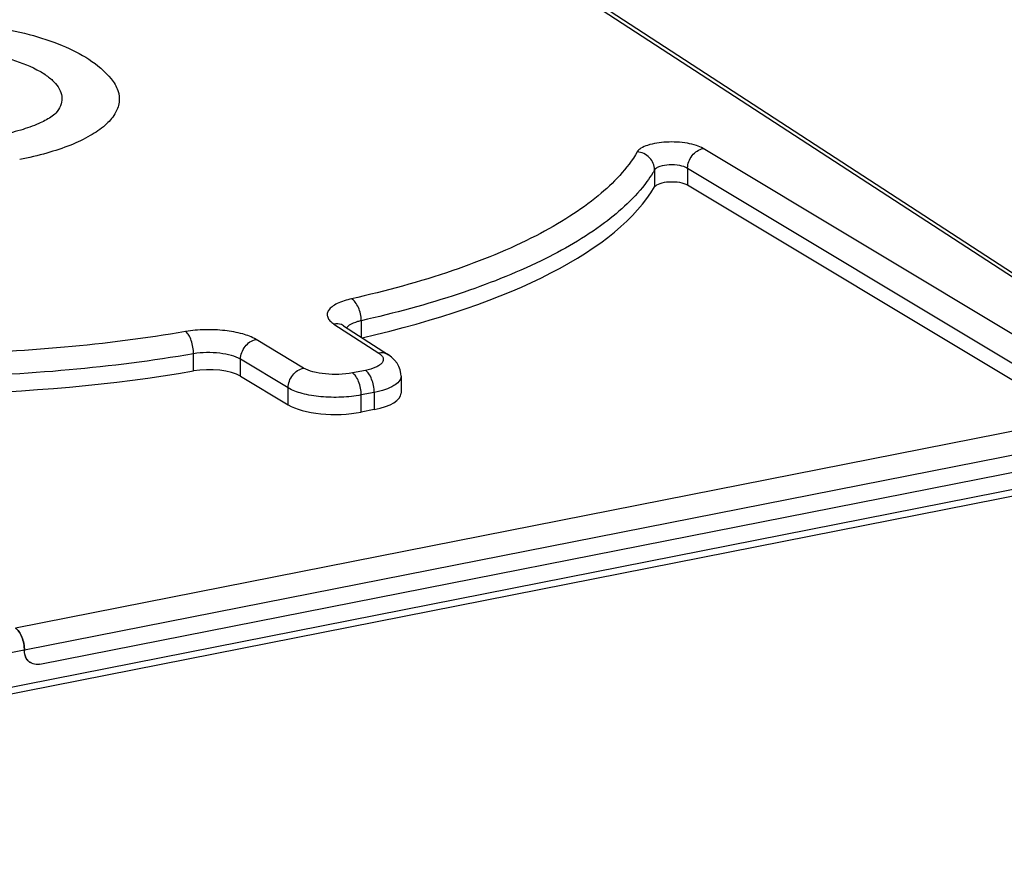
# Model space of a CAD drawing. Units: millimetres. Extents: x 0 to 594, y 0 to 420.
# Drawn here: x 55 to 69, y 103 to 114 of the extents above; entities that cross this region are included whole.
import ezdxf

# ---------------------------------------------------------------- set-up
doc = ezdxf.new("R2010")
doc.units = ezdxf.units.MM
doc.header["$LTSCALE"] = 32.67
doc.layers.get('0').update_dxf_attribs({"linetype": 'CONTINUOUS'})
doc.layers.add('BEZUGSACHSEN', color=7, linetype='CONTINUOUS')
doc.layers.add('RUNDUNGEN', color=7, linetype='CONTINUOUS')

msp = doc.modelspace()

# ---------------------------------------------------------------- linework, layer by layer
at = {"color": 7, "linetype": 'CONTINUOUS'}
for points, knots in [([(52.29438, 114.25553), (52.66479, 114.32867), (53.4302, 114.3974), (54.37392, 114.33824), (55.08733, 114.19284), (55.66992, 114.00431), (56.0678, 113.77364), (56.24291, 113.5607)], [0, 0, 0, 0, 0.27382091, 0.55394562, 0.68314438, 0.80005408, 1, 1, 1, 1]), ([(52.59383, 113.92029), (52.77409, 113.95589), (53.15114, 114.00329), (53.72247, 114.01352), (54.28202, 113.96563), (54.78132, 113.86401), (55.13667, 113.73532), (55.352, 113.60581), (55.46431, 113.50812), (55.53685, 113.40335), (55.56416, 113.29125), (55.5407, 113.1791), (55.49801, 113.11499), (55.47202, 113.08451)], [0, 0, 0, 0, 0.16024246, 0.33045568, 0.49758434, 0.64893874, 0.77399361, 0.82468359, 0.86731384, 0.9029391, 0.93414132, 0.96507218, 1, 1, 1, 1]), ([(56.24288, 113.56073), (56.28244, 113.51259), (56.3464, 113.41029), (56.36687, 113.22938), (56.29667, 113.05513), (56.15175, 112.89802), (55.94031, 112.75489), (55.66637, 112.62709), (55.33637, 112.51734), (55.0961, 112.46087), (54.96847, 112.43567)], [0, 0, 0, 0, 0.09221666, 0.17386554, 0.25943188, 0.36139578, 0.48611216, 0.63518022, 0.8074511, 1, 1, 1, 1]), ([(55.47177, 113.08436), (55.45224, 113.06192), (55.37575, 113.00594), (55.21309, 112.92302), (54.96623, 112.8374), (54.77468, 112.79177), (54.66902, 112.7709)], [0, 0, 0, 0, 0.10254161, 0.32210275, 0.62881627, 1, 1, 1, 1])]:
    msp.add_open_spline(points, degree=3, knots=knots, dxfattribs=at)
at = {"layer": 'BEZUGSACHSEN', "color": 9, "linetype": 'CONTINUOUS'}
for p, q in [((69.72417, 108.8337), (54.9108, 105.90858)), ((69.84696, 108.52605), (55.03365, 105.60094))]:
    msp.add_line(p, q, dxfattribs=at)
at = {"layer": 'BEZUGSACHSEN', "color": 7, "linetype": 'CONTINUOUS'}
msp.add_line((55.25013, 105.4047), (69.63048, 108.24432), dxfattribs=at)
for points, knots in [([(55.03393, 105.59704), (55.03393, 105.66081), (55.01656, 105.75458), (54.96505, 105.8575), (54.92984, 105.89667), (54.9108, 105.90858)], [0, 0, 0, 0, 0.5553921, 0.8044715, 1, 1, 1, 1]), ([(55.25013, 105.4047), (55.24007, 105.40271), (55.20095, 105.39784), (55.16004, 105.4056), (55.1339, 105.41851)], [0, 0, 0, 0, 0.26007402, 1, 1, 1, 1])]:
    msp.add_open_spline(points, degree=3, knots=knots, dxfattribs=at)
for points in [[(55.04423, 105.52654), (55.03675, 105.55044), (55.03365, 105.57589), (55.03365, 105.60094)], [(55.07502, 105.46702), (55.06135, 105.48469), (55.0509, 105.50522), (55.04423, 105.52654)], [(55.1339, 105.41851), (55.1111, 105.42977), (55.09057, 105.4469), (55.07502, 105.46702)]]:
    msp.add_open_spline(points, degree=3, dxfattribs=at)
at = {"layer": 'RUNDUNGEN', "color": 9, "linetype": 'CONTINUOUS'}
for p, q in [((70.53543, 109.66589), (57.1921, 118.3481)), ((69.64706, 109.49047), (64.48788, 112.59144)), ((63.81242, 112.29261), (63.81242, 112.05492)), ((69.43058, 109.21284), (64.27141, 112.31381)), ((64.27141, 112.31381), (64.27141, 112.07878)), ((81.70937, 110.38685), (43.17124, 102.7769)), ((59.34598, 110.14557), (59.97039, 109.73916)), ((59.72547, 110.19138), (59.72547, 109.96185)), ((58.9233, 109.5324), (58.25995, 109.93111)), ((57.39, 109.49115), (57.39, 109.7302)), ((58.70683, 109.25477), (58.04348, 109.65348)), ((58.04348, 109.41845), (58.04348, 109.65348)), ((59.78308, 109.5001), (59.60188, 109.46432)), ((58.70683, 109.01974), (58.70683, 109.25477)), ((59.9059, 109.19246), (59.7247, 109.15667)), ((59.9059, 109.19246), (59.9059, 108.9534)), ((59.7247, 108.91762), (59.7247, 109.15667)), ((55.03307, 105.60082), (54.43214, 105.48216))]:
    msp.add_line(p, q, dxfattribs=at)
at = {"layer": 'RUNDUNGEN', "color": 7, "linetype": 'CONTINUOUS'}
for p, q in [((57.32543, 118.32459), (70.6669, 109.64131)), ((69.43058, 108.97781), (64.27141, 112.07878)), ((81.66343, 110.28412), (43.1253, 102.67417)), ((59.47998, 110.12162), (60.10458, 109.7151)), ((58.04348, 109.41845), (58.70683, 109.01974)), ((60.2809, 109.41883), (60.2809, 109.1817)), ((59.9059, 108.9534), (59.7247, 108.91762)), ((55.25013, 105.4047), (69.63048, 108.24432))]:
    msp.add_line(p, q, dxfattribs=at)
for points in [[(59.47998, 110.12162), (59.47481, 110.12517), (59.47061, 110.12846), (59.47071, 110.12835)], [(60.2809, 109.41887), (60.27889, 109.45418), (60.26889, 109.50483), (60.25037, 109.55434), (60.22375, 109.60108), (60.18975, 109.64393), (60.14896, 109.68254), (60.10462, 109.71508)]]:
    msp.add_lwpolyline(points, dxfattribs=at)
for centre, major_axis, start_param, end_param in [((54.51395, 112.82454), (9.49995, -0.08923), -0.98541421, -0.20299989), ((64.05712, 112.03467), (0.25, -0.00235), 0.54439784, 2.93859276), ((53.11698, 112.54868), (9.49995, -0.08923), -1.87833532, -1.10091899), ((57.61489, 109.33023), (0.5, -0.0047), 0.54439784, 2.04067367), ((59.5309, 109.18785), (0.75, -0.00704), -1.04385178, 0.00334577), ((59.3497, 109.15207), (0.75, -0.00704), -2.59719482, -1.04385178)]:
    msp.add_ellipse(centre, major_axis=major_axis, ratio=0.3561976, start_param=start_param, end_param=end_param, dxfattribs=at)
at = {"layer": 'RUNDUNGEN', "color": 9, "linetype": 'CONTINUOUS'}
for points, knots in [([(64.48788, 112.59144), (64.45824, 112.60925), (64.3859, 112.63868), (64.2151, 112.67794), (63.98456, 112.68862), (63.76361, 112.65796), (63.62829, 112.60206), (63.58206, 112.5643), (63.5699, 112.54373)], [0, 0, 0, 0, 0.10768806, 0.24079276, 0.54467425, 0.82199832, 0.92559537, 1, 1, 1, 1]), ([(64.27141, 112.31381), (64.27201, 112.37691), (64.31805, 112.50158), (64.42851, 112.57922), (64.48788, 112.59144)], [0, 0, 0, 0, 0.51008317, 1, 1, 1, 1]), ([(63.5699, 112.54373), (63.4315, 112.30935), (63.1228, 111.98718), (62.62183, 111.62828), (61.95589, 111.25075), (60.94267, 110.84221), (60.06608, 110.60372), (59.5905, 110.49647)], [0, 0, 0, 0, 0.17865761, 0.28550816, 0.40480001, 0.68000144, 1, 1, 1, 1]), ([(63.81242, 112.29261), (63.81224, 112.35386), (63.75703, 112.4809), (63.63297, 112.53851), (63.5699, 112.54373)], [0, 0, 0, 0, 0.49183821, 1, 1, 1, 1]), ([(64.27141, 112.31381), (64.23866, 112.33452), (64.15168, 112.35842), (64.02009, 112.36645), (63.90912, 112.3512), (63.8414, 112.32262), (63.81843, 112.30315), (63.81242, 112.29261)], [0, 0, 0, 0, 0.24078351, 0.54415951, 0.82086255, 0.92464169, 1, 1, 1, 1]), ([(63.81242, 112.29261), (63.80436, 112.27898), (63.77069, 112.22374), (63.73406, 112.17032), (63.70503, 112.13103)], [0, 0, 0, 0, 0.24483949, 1, 1, 1, 1]), ([(63.70503, 112.13103), (63.54093, 111.90901), (63.07685, 111.48414), (62.18065, 110.97112), (61.03747, 110.52434), (60.18505, 110.29501), (59.72547, 110.19138)], [0, 0, 0, 0, 0.18406786, 0.41247611, 0.68590512, 1, 1, 1, 1]), ([(59.5905, 110.49647), (59.52166, 110.48094), (59.42658, 110.45268), (59.32262, 110.39202), (59.27324, 110.34553), (59.24833, 110.29244), (59.2552, 110.23629), (59.29097, 110.18576), (59.32567, 110.15878), (59.34598, 110.14557)], [0, 0, 0, 0, 0.35667067, 0.49461574, 0.60524041, 0.69514123, 0.77969066, 0.87756196, 1, 1, 1, 1]), ([(59.72547, 110.19138), (59.72541, 110.25448), (59.70539, 110.34763), (59.6489, 110.44803), (59.61073, 110.48532), (59.5905, 110.49647)], [0, 0, 0, 0, 0.54953179, 0.79891945, 1, 1, 1, 1]), ([(59.47998, 110.12162), (59.47054, 110.12775), (59.42942, 110.14898), (59.38014, 110.15203), (59.34598, 110.14557)], [0, 0, 0, 0, 0.24465166, 1, 1, 1, 1]), ([(59.55875, 110.12715), (59.55498, 110.12462), (59.54138, 110.11499), (59.52883, 110.10372), (59.52103, 110.09443)], [0, 0, 0, 0, 0.27248377, 1, 1, 1, 1]), ([(59.72547, 110.19138), (59.70871, 110.18759), (59.65104, 110.17263), (59.59412, 110.15077), (59.55875, 110.12715)], [0, 0, 0, 0, 0.28773858, 1, 1, 1, 1]), ([(57.27973, 110.04017), (56.72046, 109.94442), (55.56577, 109.79802), (53.80125, 109.70479), (52.01092, 109.73415), (50.81999, 109.83686), (50.23355, 109.91026)], [0, 0, 0, 0, 0.24077308, 0.49329097, 0.74921124, 1, 1, 1, 1]), ([(58.25995, 109.93111), (58.20268, 109.96553), (58.05857, 110.01799), (57.81804, 110.06057), (57.55062, 110.07127), (57.36821, 110.05531), (57.27973, 110.04017)], [0, 0, 0, 0, 0.20027114, 0.4532591, 0.7309329, 1, 1, 1, 1]), ([(57.39, 109.7302), (57.39006, 109.79331), (57.37433, 109.88544), (57.32843, 109.98798), (57.29707, 110.02776), (57.27973, 110.04017)], [0, 0, 0, 0, 0.56207387, 0.8101387, 1, 1, 1, 1]), ([(58.04348, 109.65348), (58.04408, 109.71658), (58.09012, 109.84125), (58.20058, 109.91889), (58.25995, 109.93111)], [0, 0, 0, 0, 0.51008307, 1, 1, 1, 1]), ([(57.39, 109.7302), (56.81561, 109.63186), (55.62972, 109.48142), (53.81752, 109.38539), (51.97881, 109.41512), (50.75568, 109.52025), (50.15338, 109.59543)], [0, 0, 0, 0, 0.24077569, 0.4932962, 0.74921644, 1, 1, 1, 1]), ([(58.04348, 109.65348), (58.00541, 109.67696), (57.90939, 109.71309), (57.69057, 109.75317), (57.50959, 109.75061), (57.39, 109.7302)], [0, 0, 0, 0, 0.20112514, 0.45448276, 1, 1, 1, 1]), ([(59.97039, 109.73916), (59.98439, 109.73005), (60.0082, 109.71147), (60.03224, 109.67612), (60.03485, 109.6368), (60.01478, 109.60054), (59.97782, 109.56903), (59.90151, 109.52832), (59.83274, 109.50991), (59.78308, 109.5001)], [0, 0, 0, 0, 0.11916457, 0.21365166, 0.29594387, 0.38582371, 0.49824116, 0.63881516, 1, 1, 1, 1]), ([(60.10458, 109.7151), (60.09513, 109.72125), (60.05397, 109.74256), (60.00461, 109.74564), (59.97039, 109.73916)], [0, 0, 0, 0, 0.24466302, 1, 1, 1, 1]), ([(58.70683, 109.25477), (58.70743, 109.31787), (58.75347, 109.44254), (58.86393, 109.52018), (58.9233, 109.5324)], [0, 0, 0, 0, 0.51008316, 1, 1, 1, 1]), ([(59.60188, 109.46432), (59.47905, 109.44007), (59.29136, 109.43472), (59.06393, 109.4725), (58.96314, 109.50846), (58.9233, 109.5324)], [0, 0, 0, 0, 0.54300184, 0.79840926, 1, 1, 1, 1]), ([(59.7247, 109.15667), (59.7247, 109.21978), (59.70683, 109.31241), (59.65557, 109.41397), (59.6207, 109.45255), (59.60188, 109.46432)], [0, 0, 0, 0, 0.55583241, 0.80452949, 1, 1, 1, 1]), ([(59.9059, 109.19246), (59.9059, 109.25556), (59.88803, 109.3482), (59.83677, 109.44976), (59.8019, 109.48834), (59.78308, 109.5001)], [0, 0, 0, 0, 0.55583235, 0.80452945, 1, 1, 1, 1]), ([(60.2809, 109.4187), (60.28087, 109.36359), (60.19021, 109.28273), (60.05412, 109.22793), (59.95845, 109.20283), (59.9059, 109.19246)], [0, 0, 0, 0, 0.36194425, 0.6482303, 1, 1, 1, 1]), ([(59.7247, 109.15667), (59.63452, 109.13887), (59.44649, 109.11891), (59.16916, 109.1258), (58.91792, 109.16671), (58.7667, 109.21941), (58.70683, 109.25477)], [0, 0, 0, 0, 0.2656091, 0.54403894, 0.79907578, 1, 1, 1, 1])]:
    msp.add_open_spline(points, degree=3, knots=knots, dxfattribs=at)
at = {"layer": 'RUNDUNGEN', "color": 7, "linetype": 'CONTINUOUS'}
for points, knots in [([(54.9108, 105.90858), (54.92984, 105.89667), (54.96505, 105.8575), (55.01656, 105.75458), (55.03393, 105.66081), (55.03393, 105.59704)], [0, 0, 0, 0, 0.1955285, 0.4446079, 1, 1, 1, 1]), ([(55.1339, 105.41852), (55.1029, 105.43382), (55.04796, 105.48873), (55.03307, 105.5631), (55.03307, 105.60082)], [0, 0, 0, 0, 0.4782154, 1, 1, 1, 1]), ([(55.25013, 105.4047), (55.24007, 105.40271), (55.20095, 105.39784), (55.16004, 105.40561), (55.1339, 105.41852)], [0, 0, 0, 0, 0.2600894, 1, 1, 1, 1])]:
    msp.add_open_spline(points, degree=3, knots=knots, dxfattribs=at)

doc.saveas('drawing.dxf')
